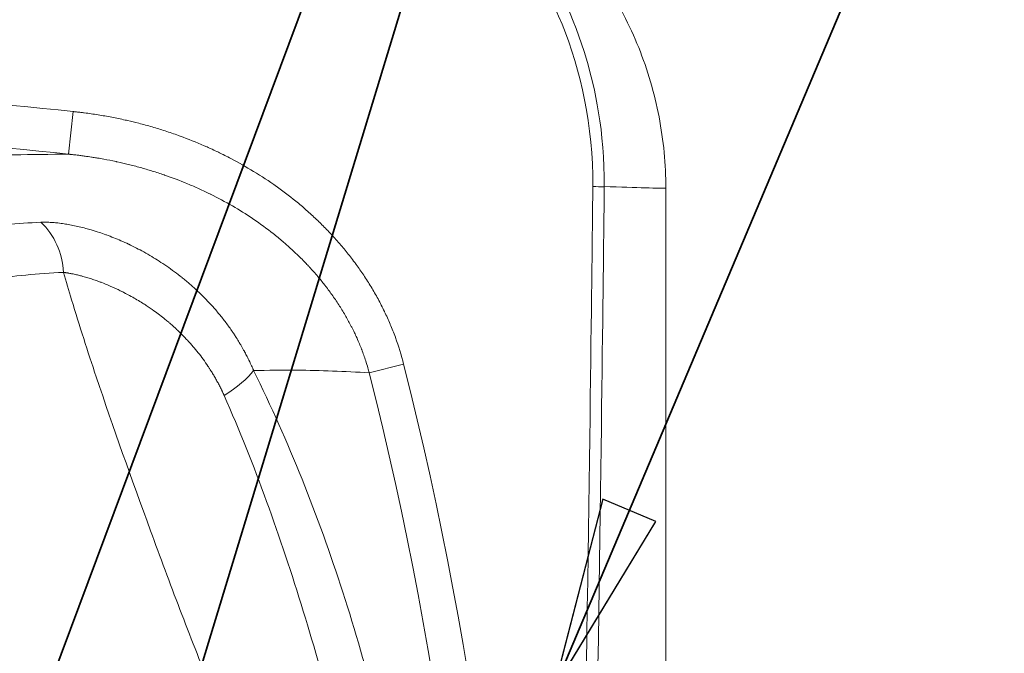
# Model space of a CAD drawing. Units: inches. Extents: x 6 to 206, y 5 to 269.
# Drawn here: x 92 to 103, y 125 to 132 of the extents above; entities that cross this region are included whole.
import ezdxf

# ---------------------------------------------------------------- set-up
doc = ezdxf.new("R2010")
doc.units = ezdxf.units.IN
doc.header["$LTSCALE"] = 25
doc.header["$MEASUREMENT"] = 0
for name, color, linetype, lineweight in [('Symbol (ANSI)', 7, 'Continuous', 35), ('Visible (ANSI)', 7, 'Continuous', 18), ('Visible Narrow (ANSI)', 7, 'Continuous', 5)]:
    doc.layers.add(name, color=color, linetype=linetype, lineweight=lineweight)
doc.styles.add('Note Text (ANSI)', font='times.ttf')
doc.dimstyles.new('Clarion Style 1 w_ in [mm]$7', dxfattribs={"dimscale": 25, "dimtxt": 0.094, "dimasz": 0.085, "dimexe": 0.0625, "dimexo": 0.0625, "dimgap": 0.025, "dimtad": 1, "dimdec": 3, "dimrnd": 1e-08, "dimzin": 3, "dimdsep": 46, "dimlunit": 5, "dimtxsty": 'Note Text (ANSI)', "dimcen": 0.09, "dimdle": 0.1, "dimclrd": 256, "dimclre": 256, "dimclrt": 256, "dimadec": 0, "dimazin": 3, "dimtfac": 1.06383, "dimtofl": 0, "dimtmove": 0, "dimatfit": 3, "dimldrblk": 'Filled-1', "dimfxl": 1, "dimfrac": 1, "dimtolj": 1, "dimtzin": 12, "dimlwd": -1, "dimlwe": -1, "dimarcsym": 0})

# ---------------------------------------------------------------- blocks, each defined once
blk = doc.blocks.new('Filled-1')
at = {"color": 0}
for p, q in [((0, 0), (-1, 0.1471)), ((-1, 0.1471), (-1, -0.1471)), ((-1, 0), (0, 0)), ((-1, -0.1471), (0, 0))]:
    blk.add_line(p, q, dxfattribs=at)
at = {"color": 0, "flags": 128}
blk.add_lwpolyline([(-1, -0.1471), (0, 0), (-1, 0.1471), (-1, -0.1471)], dxfattribs=at)
at = {"color": 0}
blk.add_solid([(-1, -0.1471), (0, 0), (-1, 0.1471), (-1, -0.1471)], dxfattribs=at)

msp = doc.modelspace()

# ---------------------------------------------------------------- linework, layer by layer
at = {"layer": 'Visible (ANSI)'}
for p, q in [((98.95315, 130.55521), (98.95315, 130.55601)), ((98.95315, 109.68021), (98.95315, 130.55519))]:
    msp.add_line(p, q, dxfattribs=at)
for points, knots in [([(98.28183, 130.57464), (98.28644, 131.17813), (98.17905, 131.65406), (97.95408, 132.41512), (97.75219, 132.84417), (97.34478, 133.42172), (97.19104, 133.60243), (96.72024, 134.05601), (96.37306, 134.29056), (95.61866, 134.60176), (95.22672, 134.68019), (94.82815, 134.68019)], [-14.04242167, -14.04242167, -14.04242167, -14.04242167, -11.59659206, -11.59659206, -8.02810617, -8.02810617, -6.21228873, -6.21228873, -3.03711048, -3.03711048, 0, 0, 0, 0]), ([(98.95315, 130.55601), (98.95313, 130.68664), (98.94688, 130.81718), (98.92204, 131.07717), (98.90344, 131.20662), (98.82929, 131.59187), (98.75541, 131.84456), (98.60825, 132.21197), (98.55312, 132.3325), (98.46137, 132.50973), (98.42927, 132.56821), (98.36207, 132.68386), (98.32696, 132.74102), (98.21725, 132.91026), (98.13827, 133.02007), (97.96929, 133.23219), (97.87929, 133.3345), (97.73654, 133.48121), (97.68766, 133.52898), (97.58751, 133.62207), (97.53624, 133.66739), (97.37907, 133.79952), (97.26984, 133.88249), (97.04378, 134.0372), (96.92696, 134.10894), (96.687, 134.24028), (96.56391, 134.29985), (96.3123, 134.40649), (96.18378, 134.45356), (95.92219, 134.53483), (95.78911, 134.56904), (95.38453, 134.6517), (95.10774, 134.68019), (94.82815, 134.68019)], [0, 0, 0, 0, 0.0625, 0.0625, 0.125, 0.125, 0.25, 0.25, 0.3125, 0.3125, 0.34375, 0.34375, 0.375, 0.375, 0.4375, 0.4375, 0.5, 0.5, 0.53125, 0.53125, 0.5625, 0.5625, 0.625, 0.625, 0.6875, 0.6875, 0.75, 0.75, 0.8125, 0.8125, 0.875, 0.875, 1, 1, 1, 1]), ([(94.82815, 134.55519), (95.0235, 134.55519), (95.21815, 134.53551), (95.60335, 134.45669), (95.79226, 134.39734), (96.35593, 134.15657), (96.69771, 133.91582), (97.35024, 133.25818), (97.62834, 132.81774), (98.02749, 131.84051), (98.1618, 131.23828), (98.15673, 130.5756)], [-17.21804536, -17.21804536, -17.21804536, -17.21804536, -15.42286321, -15.42286321, -13.60511986, -13.60511986, -9.78531263, -9.78531263, -5.04978071, -5.04978071, 0, 0, 0, 0]), ([(98.15673, 130.5756), (98.15459, 130.2943), (98.133, 128.25514), (98.04844, 122.78808), (98.01605, 120.84494), (97.9327, 115.3947), (97.90599, 112.91633), (97.89317, 111.04314)], [-29.80860983, -29.80860983, -29.80860983, -29.80860983, -21.07882754, -21.07882754, -16.25721822, -16.25721822, -7.54983561, -7.54983561, -7.54983561, -7.54983561]), ([(98.01824, 111.04177), (98.02744, 112.3871), (98.04367, 114.06104), (98.11135, 119.10973), (98.16289, 122.07412), (98.25854, 128.31293), (98.27984, 130.31359), (98.28183, 130.57464)], [-5.06831742, -5.06831742, -5.06831742, -5.06831742, -3.79750254, -3.79750254, -1.98928287, -1.98928287, 0, 0, 0, 0])]:
    msp.add_open_spline(points, degree=3, knots=knots, dxfattribs=at)
at = {"layer": 'Visible Narrow (ANSI)'}
for p, q in [((92.49204, 131.39292), (92.44384, 130.92785)), ((92.38721, 129.63957), (92.38723, 129.63957)), ((95.72117, 128.54532), (96.0951, 128.63988)), ((94.48814, 128.5113), (94.48814, 128.5113)), ((94.54338, 128.57083), (94.54338, 128.57083)), ((94.57544, 128.57144), (94.57544, 128.57144))]:
    msp.add_line(p, q, dxfattribs=at)
for radius, start in [(40.24497, 345.809478), (39.85928, 345.809479)]:
    msp.add_arc((57.07815, 118.77394), radius, start, 14.190522, dxfattribs=at)
for centre, major_axis, ratio, start_param, end_param in [((91.73478, 129.60585), (-0.03822, 0.74903), 0.87100452, 4.71336571, 5.5514651), ((93.84017, 128.40639), (-0.67093, -0.33554), 0.32079448, 1.86595921, 2.56079146)]:
    msp.add_ellipse(centre, major_axis=major_axis, ratio=ratio, start_param=start_param, end_param=end_param, dxfattribs=at)
for points, knots in [([(92.49204, 131.39292), (88.98907, 131.75599), (85.48627, 132.02579), (81.98362, 132.20348), (81.96261, 132.20455), (81.94159, 132.20561), (81.92057, 132.20667), (81.41011, 132.23241), (80.89966, 132.25618), (80.3892, 132.27801)], [0, 0, 0, 0, 0.25, 0.25, 0.25, 0.251500008, 0.251500008, 0.251500008, 0.287933971, 0.287933971, 0.287933971, 0.287933971]), ([(79.81163, 131.83394), (80.53373, 131.80509), (81.25565, 131.77232), (85.47056, 131.55812), (88.95938, 131.289), (92.44382, 130.92785)], [0.698347124, 0.698347124, 0.698347124, 0.698347124, 0.75, 0.75, 0.999999755, 0.999999755, 0.999999755, 0.999999755]), ([(96.0951, 128.63988), (96.07018, 128.7385), (96.04022, 128.83543), (96.00544, 128.93073), (96.00523, 128.9313), (96.00502, 128.93187), (96.00481, 128.93245), (95.99605, 128.95641), (95.98698, 128.98026), (95.97761, 129.00403), (95.96858, 129.02693), (95.95926, 129.04975), (95.94966, 129.07246), (95.9493, 129.0733), (95.94895, 129.07415), (95.94859, 129.07499), (95.93862, 129.09854), (95.92836, 129.12194), (95.91785, 129.14516), (95.90783, 129.16728), (95.89758, 129.18922), (95.88709, 129.21103), (95.88656, 129.21212), (95.88604, 129.21322), (95.88551, 129.21431), (95.86343, 129.26007), (95.84031, 129.30517), (95.81618, 129.34963), (95.79206, 129.39409), (95.76694, 129.4379), (95.74084, 129.48109), (95.71474, 129.52428), (95.68767, 129.56685), (95.65965, 129.60881), (95.63297, 129.64876), (95.60543, 129.68817), (95.57704, 129.72703), (95.57562, 129.72898), (95.57419, 129.73093), (95.57276, 129.73288), (95.54286, 129.77363), (95.51203, 129.81379), (95.48027, 129.85335), (95.45042, 129.89056), (95.41975, 129.92724), (95.38827, 129.96341), (95.38627, 129.9657), (95.38427, 129.968), (95.38226, 129.97029), (95.36547, 129.98949), (95.34844, 130.00855), (95.33125, 130.02738), (95.31633, 130.04373), (95.30129, 130.05992), (95.28613, 130.07594), (95.28384, 130.07837), (95.28155, 130.08079), (95.27925, 130.08321), (95.24677, 130.11736), (95.21375, 130.15079), (95.18021, 130.18351), (95.17762, 130.18604), (95.17502, 130.18856), (95.17243, 130.19108), (95.13621, 130.22622), (95.0994, 130.26054), (95.062, 130.29407), (95.02461, 130.32761), (94.98663, 130.36036), (94.94809, 130.39236), (94.8747, 130.45328), (94.79927, 130.51146), (94.72189, 130.56699), (94.71801, 130.56977), (94.71412, 130.57255), (94.71022, 130.57533), (94.62875, 130.63337), (94.54514, 130.6885), (94.45942, 130.7408), (94.37882, 130.78997), (94.29637, 130.83664), (94.21209, 130.88082), (94.20673, 130.88363), (94.20137, 130.88643), (94.196, 130.88921), (94.17353, 130.90088), (94.15093, 130.91236), (94.12819, 130.92367), (94.11116, 130.93214), (94.09406, 130.94052), (94.07688, 130.94879), (94.07113, 130.95157), (94.06537, 130.95433), (94.0596, 130.95708), (94.03663, 130.96802), (94.01356, 130.97878), (93.99045, 130.98932), (93.97341, 130.99709), (93.95635, 131.00474), (93.93925, 131.01229), (93.93315, 131.01498), (93.92705, 131.01765), (93.92095, 131.02031), (93.83472, 131.05792), (93.74769, 131.0927), (93.65993, 131.12479), (93.65315, 131.12727), (93.64637, 131.12973), (93.63958, 131.13218), (93.59224, 131.14923), (93.54469, 131.16551), (93.49693, 131.18102), (93.44916, 131.19653), (93.40118, 131.21128), (93.35299, 131.22526), (93.3048, 131.23925), (93.2564, 131.25248), (93.20779, 131.26495), (93.16731, 131.27534), (93.12668, 131.28521), (93.08591, 131.29456), (93.07772, 131.29644), (93.06953, 131.29829), (93.06133, 131.30013), (93.0123, 131.31111), (92.96307, 131.32133), (92.91362, 131.33081), (92.8889, 131.33555), (92.86413, 131.34011), (92.8393, 131.34447), (92.81448, 131.34884), (92.7896, 131.35301), (92.76467, 131.35701), (92.73974, 131.361), (92.71476, 131.3648), (92.68972, 131.36841), (92.66469, 131.37203), (92.6396, 131.37546), (92.61446, 131.37869), (92.60189, 131.38031), (92.58931, 131.38188), (92.57671, 131.38341), (92.57041, 131.38417), (92.56411, 131.38492), (92.55781, 131.38566), (92.5515, 131.3864), (92.5452, 131.38712), (92.53888, 131.38784), (92.53257, 131.38855), (92.52626, 131.38926), (92.51994, 131.38995), (92.51678, 131.39029), (92.51362, 131.39063), (92.51046, 131.39097), (92.5073, 131.39131), (92.50414, 131.39165), (92.50098, 131.39198), (92.4994, 131.39215), (92.49781, 131.39232), (92.49623, 131.39248), (92.49484, 131.39263), (92.49344, 131.39277), (92.49204, 131.39292)], [0, 0, 0, 0, 0.0625, 0.0625, 0.0625, 0.06287559, 0.06287559, 0.06287559, 0.0785969, 0.0785969, 0.0785969, 0.09375, 0.09375, 0.09375, 0.09431342, 0.09431342, 0.09431342, 0.11003061, 0.11003061, 0.11003061, 0.125, 0.125, 0.125, 0.12575117, 0.12575117, 0.12575117, 0.15718707, 0.15718707, 0.15718707, 0.18862499, 0.18862499, 0.18862499, 0.2200638, 0.2200638, 0.2200638, 0.25, 0.25, 0.25, 0.25150234, 0.25150234, 0.25150234, 0.2829389, 0.2829389, 0.2829389, 0.3125, 0.3125, 0.3125, 0.31437789, 0.31437789, 0.31437789, 0.33009775, 0.33009775, 0.33009775, 0.34375, 0.34375, 0.34375, 0.34581574, 0.34581574, 0.34581574, 0.375, 0.375, 0.375, 0.37725353, 0.37725353, 0.37725353, 0.40869185, 0.40869185, 0.40869185, 0.44012965, 0.44012965, 0.44012965, 0.5, 0.5, 0.5, 0.50300471, 0.50300471, 0.50300471, 0.56588179, 0.56588179, 0.56588179, 0.625, 0.625, 0.625, 0.62875617, 0.62875617, 0.62875617, 0.64447737, 0.64447737, 0.64447737, 0.65625, 0.65625, 0.65625, 0.66019513, 0.66019513, 0.66019513, 0.6759133, 0.6759133, 0.6759133, 0.6875, 0.6875, 0.6875, 0.69163153, 0.69163153, 0.69163153, 0.75, 0.75, 0.75, 0.75450704, 0.75450704, 0.75450704, 0.78594519, 0.78594519, 0.78594519, 0.8173829, 0.8173829, 0.8173829, 0.84882045, 0.84882045, 0.84882045, 0.875, 0.875, 0.875, 0.88025812, 0.88025812, 0.88025812, 0.91169604, 0.91169604, 0.91169604, 0.92741503, 0.92741503, 0.92741503, 0.94313399, 0.94313399, 0.94313399, 0.9588529, 0.9588529, 0.9588529, 0.97457172, 0.97457172, 0.97457172, 0.98243109, 0.98243109, 0.98243109, 0.98636077, 0.98636077, 0.98636077, 0.99029043, 0.99029043, 0.99029043, 0.99422009, 0.99422009, 0.99422009, 0.99618491, 0.99618491, 0.99618491, 0.99814973, 0.99814973, 0.99814973, 0.99913214, 0.99913214, 0.99913214, 1, 1, 1, 1]), ([(92.44379, 130.92785), (92.04075, 130.92632), (91.64907, 130.91918), (91.27014, 130.90609), (90.7837, 130.8893), (90.31829, 130.86272), (89.87775, 130.82549), (89.61923, 130.80364), (89.36925, 130.77807), (89.12974, 130.74885)], [-0.971445376, -0.971445376, -0.971445376, -0.971445376, -0.852925508, -0.852925508, -0.852925508, -0.700779209, -0.700779209, -0.700779209, -0.611496993, -0.611496993, -0.611496993, -0.611496993]), ([(92.44382, 130.92785), (92.44451, 130.92778), (92.44519, 130.92771), (92.44587, 130.92764), (92.44646, 130.92759), (92.44705, 130.92753), (92.44763, 130.92747), (92.44905, 130.92733), (92.45049, 130.92718), (92.45193, 130.92704), (92.45483, 130.92675), (92.45772, 130.92645), (92.4606, 130.92616), (92.46344, 130.92587), (92.46628, 130.92557), (92.46912, 130.92528), (92.47188, 130.92499), (92.47464, 130.9247), (92.47739, 130.92441), (92.48036, 130.92409), (92.48333, 130.92378), (92.4863, 130.92346), (92.49202, 130.92284), (92.49774, 130.92221), (92.50345, 130.92157), (92.50595, 130.92129), (92.50844, 130.92101), (92.51093, 130.92073), (92.51415, 130.92036), (92.51737, 130.92), (92.52059, 130.91962), (92.53201, 130.91831), (92.54342, 130.91695), (92.55481, 130.91555), (92.56249, 130.9146), (92.57015, 130.91364), (92.57781, 130.91266), (92.59291, 130.91073), (92.60799, 130.90873), (92.62305, 130.90666), (92.64574, 130.90353), (92.66839, 130.90024), (92.691, 130.89678), (92.69762, 130.89577), (92.70423, 130.89475), (92.71084, 130.89371), (92.7268, 130.8912), (92.74275, 130.88861), (92.75867, 130.88594), (92.78118, 130.88216), (92.80364, 130.87822), (92.82606, 130.87412), (92.87089, 130.86592), (92.91554, 130.85707), (92.96001, 130.84756), (92.96465, 130.84657), (92.96928, 130.84558), (92.97391, 130.84457), (93.0137, 130.83594), (93.05334, 130.82679), (93.09285, 130.81712), (93.13693, 130.80632), (93.18084, 130.79487), (93.22457, 130.78276), (93.26828, 130.77066), (93.31181, 130.7579), (93.35516, 130.74447), (93.39849, 130.73105), (93.44165, 130.71696), (93.48462, 130.70219), (93.48577, 130.70179), (93.48692, 130.70139), (93.48808, 130.701), (93.57241, 130.67193), (93.65605, 130.64024), (93.73896, 130.60579), (93.73931, 130.60565), (93.73966, 130.6055), (93.74001, 130.60536), (93.76109, 130.59659), (93.78212, 130.58765), (93.80311, 130.57853), (93.8241, 130.5694), (93.84504, 130.5601), (93.86591, 130.55062), (93.88676, 130.54114), (93.90754, 130.5315), (93.9282, 130.52171), (93.94716, 130.51271), (93.96603, 130.50359), (93.9848, 130.49434), (93.98647, 130.49352), (93.98813, 130.4927), (93.98979, 130.49188), (94.07133, 130.45156), (94.15113, 130.40875), (94.22916, 130.36342), (94.30348, 130.32024), (94.3762, 130.27477), (94.44726, 130.22693), (94.45058, 130.22469), (94.45391, 130.22245), (94.45723, 130.2202), (94.53123, 130.17004), (94.60342, 130.1173), (94.6737, 130.06183), (94.70876, 130.03416), (94.74335, 130.00582), (94.77743, 129.97677), (94.80757, 129.95109), (94.83731, 129.92487), (94.86666, 129.89807), (94.87046, 129.8946), (94.87425, 129.89112), (94.87804, 129.88763), (94.90716, 129.8608), (94.93588, 129.8334), (94.96419, 129.80541), (94.96794, 129.80171), (94.97167, 129.79799), (94.9754, 129.79427), (94.99134, 129.77836), (95.00715, 129.76226), (95.02283, 129.74595), (95.03482, 129.73348), (95.04673, 129.72089), (95.05854, 129.70821), (95.06215, 129.70433), (95.06575, 129.70044), (95.06935, 129.69655), (95.09996, 129.66335), (95.12977, 129.62962), (95.15877, 129.59534), (95.18449, 129.56496), (95.20957, 129.53415), (95.23401, 129.5029), (95.23708, 129.49897), (95.24015, 129.49503), (95.2432, 129.49108), (95.27048, 129.45585), (95.29694, 129.42006), (95.32257, 129.38371), (95.34814, 129.34744), (95.37288, 129.31061), (95.39676, 129.27319), (95.42059, 129.23586), (95.44356, 129.19795), (95.46566, 129.15943), (95.48605, 129.12387), (95.50569, 129.0878), (95.52454, 129.05119), (95.52606, 129.04824), (95.52758, 129.04529), (95.52908, 129.04234), (95.53918, 129.02255), (95.54905, 129.00261), (95.55869, 128.9825), (95.56717, 128.9648), (95.57547, 128.94697), (95.58358, 128.92902), (95.58467, 128.92661), (95.58576, 128.9242), (95.58684, 128.92179), (95.59597, 128.90142), (95.60483, 128.88095), (95.61342, 128.86038), (95.62129, 128.84154), (95.62893, 128.82262), (95.63634, 128.80361), (95.63701, 128.80189), (95.63768, 128.80017), (95.63835, 128.79845), (95.65405, 128.75792), (95.6687, 128.71702), (95.68227, 128.67573), (95.6907, 128.65012), (95.6987, 128.62436), (95.70629, 128.59845), (95.71118, 128.58176), (95.71589, 128.56499), (95.72043, 128.54817), (95.72069, 128.54721), (95.72094, 128.54626), (95.72118, 128.54532)], [0.000010399, 0.000010399, 0.000010399, 0.000010399, 0.000488281, 0.000488281, 0.000488281, 0.000901163, 0.000901163, 0.000901163, 0.001899181, 0.001899181, 0.001899181, 0.00390625, 0.00390625, 0.00390625, 0.005888529, 0.005888529, 0.005888529, 0.0078125, 0.0078125, 0.0078125, 0.009885787, 0.009885787, 0.009885787, 0.013882354, 0.013882354, 0.013882354, 0.015625, 0.015625, 0.015625, 0.017878657, 0.017878657, 0.017878657, 0.025870326, 0.025870326, 0.025870326, 0.03125, 0.03125, 0.03125, 0.041849886, 0.041849886, 0.041849886, 0.057824453, 0.057824453, 0.057824453, 0.0625, 0.0625, 0.0625, 0.073794099, 0.073794099, 0.073794099, 0.089758874, 0.089758874, 0.089758874, 0.121674003, 0.121674003, 0.121674003, 0.125, 0.125, 0.125, 0.153570388, 0.153570388, 0.153570388, 0.185448178, 0.185448178, 0.185448178, 0.217306959, 0.217306959, 0.217306959, 0.249146319, 0.249146319, 0.249146319, 0.25, 0.25, 0.25, 0.3125, 0.3125, 0.3125, 0.312763459, 0.312763459, 0.312763459, 0.328656021, 0.328656021, 0.328656021, 0.344544316, 0.344544316, 0.344544316, 0.360424391, 0.360424391, 0.360424391, 0.375, 0.375, 0.375, 0.376292331, 0.376292331, 0.376292331, 0.439650279, 0.439650279, 0.439650279, 0.5, 0.5, 0.5, 0.502826578, 0.502826578, 0.502826578, 0.565811811, 0.565811811, 0.565811811, 0.597229995, 0.597229995, 0.597229995, 0.625, 0.625, 0.625, 0.628596353, 0.628596353, 0.628596353, 0.65625, 0.65625, 0.65625, 0.659907901, 0.659907901, 0.659907901, 0.675541751, 0.675541751, 0.675541751, 0.6875, 0.6875, 0.6875, 0.691161046, 0.691161046, 0.691161046, 0.72235243, 0.72235243, 0.72235243, 0.75, 0.75, 0.75, 0.753479321, 0.753479321, 0.753479321, 0.784540668, 0.784540668, 0.784540668, 0.815533578, 0.815533578, 0.815533578, 0.846454561, 0.846454561, 0.846454561, 0.875, 0.875, 0.875, 0.877300368, 0.877300368, 0.877300368, 0.892698693, 0.892698693, 0.892698693, 0.90625, 0.90625, 0.90625, 0.908070429, 0.908070429, 0.908070429, 0.923426964, 0.923426964, 0.923426964, 0.9375, 0.9375, 0.9375, 0.938772033, 0.938772033, 0.938772033, 0.96875, 0.96875, 0.96875, 0.987343331, 0.987343331, 0.987343331, 0.999320777, 0.999320777, 0.999320777, 0.999999824, 0.999999824, 0.999999824, 0.999999824]), ([(98.95315, 130.55601), (98.95315, 130.55601), (98.95228, 130.556), (98.95051, 130.55597), (98.95039, 130.55597), (98.95026, 130.55597), (98.95013, 130.55597), (98.95009, 130.55597), (98.95005, 130.55597), (98.95001, 130.55597), (98.89872, 130.55535), (98.63901, 130.56305), (98.28183, 130.57464)], [0, 0, 0, 0, 0.021484375, 0.021484375, 0.021484375, 0.022969585, 0.022969585, 0.022969585, 0.0234375, 0.0234375, 0.0234375, 0.602657606, 0.602657606, 0.602657606, 0.602657606]), ([(92.14225, 130.18539), (91.88671, 130.17487), (91.63852, 130.15386), (91.40097, 130.12133), (91.37725, 130.11808), (91.35363, 130.11471), (91.33012, 130.11123)], [0.000012869, 0.000012869, 0.000012869, 0.000012869, 0.909188556, 0.909188556, 0.909188556, 1, 1, 1, 1]), ([(94.46018, 128.5688), (94.46004, 128.56904), (94.45996, 128.56922), (94.45989, 128.5694), (94.45976, 128.5697), (94.45962, 128.57002), (94.45949, 128.57034), (94.45922, 128.57098), (94.45896, 128.57161), (94.45869, 128.57223), (94.45815, 128.57349), (94.45762, 128.57475), (94.45709, 128.57599), (94.456, 128.57856), (94.45493, 128.58106), (94.45388, 128.58351), (94.45279, 128.58605), (94.45171, 128.58854), (94.45064, 128.59101), (94.44846, 128.59603), (94.44631, 128.60094), (94.4441, 128.60594), (94.44303, 128.60835), (94.44195, 128.61078), (94.44084, 128.61326), (94.43986, 128.61547), (94.43887, 128.61767), (94.43788, 128.61988), (94.43774, 128.62018), (94.43761, 128.62048), (94.43747, 128.62079), (94.43525, 128.62572), (94.43301, 128.63064), (94.43075, 128.63556), (94.42625, 128.64536), (94.42169, 128.65513), (94.41706, 128.66486), (94.41622, 128.66664), (94.41537, 128.66842), (94.41452, 128.6702), (94.40611, 128.68777), (94.3975, 128.70523), (94.38868, 128.72256), (94.38079, 128.73808), (94.37273, 128.75351), (94.36452, 128.76883), (94.36269, 128.77224), (94.36085, 128.77565), (94.35901, 128.77905), (94.34894, 128.79763), (94.33863, 128.81606), (94.32809, 128.83436), (94.32222, 128.84456), (94.31627, 128.85472), (94.31025, 128.86483), (94.30554, 128.87276), (94.30078, 128.88065), (94.29598, 128.88852), (94.28512, 128.90632), (94.27404, 128.92396), (94.26279, 128.94141), (94.25921, 128.94696), (94.25561, 128.95249), (94.252, 128.958), (94.24431, 128.96971), (94.23655, 128.98133), (94.22871, 128.99287), (94.20583, 129.02651), (94.18227, 129.05943), (94.15806, 129.09165), (94.13412, 129.1235), (94.10956, 129.15467), (94.0844, 129.18517), (94.05951, 129.21533), (94.03405, 129.24483), (94.00804, 129.27368), (94.00111, 129.28137), (93.99415, 129.28901), (93.98714, 129.2966), (93.96813, 129.31721), (93.94884, 129.33748), (93.92928, 129.35742), (93.9028, 129.38441), (93.87582, 129.41079), (93.84838, 129.43657), (93.84491, 129.43983), (93.84143, 129.44308), (93.83794, 129.44632), (93.82776, 129.45579), (93.81752, 129.46517), (93.80721, 129.47447), (93.79344, 129.48689), (93.77956, 129.49917), (93.76559, 129.51128), (93.7517, 129.52333), (93.73772, 129.53521), (93.7237, 129.5469), (93.70975, 129.55853), (93.69576, 129.56997), (93.68171, 129.58124), (93.68102, 129.5818), (93.68032, 129.58236), (93.67963, 129.58292), (93.65244, 129.60468), (93.62507, 129.62579), (93.59755, 129.64625), (93.56962, 129.66702), (93.54153, 129.68713), (93.5133, 129.7066), (93.48537, 129.72586), (93.45731, 129.74451), (93.42916, 129.76254), (93.40297, 129.77931), (93.3767, 129.79556), (93.35037, 129.8113), (93.32093, 129.82888), (93.29142, 129.84582), (93.26185, 129.86215), (93.23542, 129.87673), (93.20895, 129.89082), (93.18247, 129.90441), (93.15441, 129.91882), (93.12632, 129.93267), (93.09824, 129.94599), (93.09778, 129.9462), (93.09732, 129.94642), (93.09687, 129.94663), (93.06924, 129.95971), (93.04159, 129.97228), (93.01412, 129.98426), (92.98772, 129.99578), (92.96146, 130.00677), (92.93533, 130.01726), (92.90878, 130.02792), (92.88236, 130.03807), (92.85617, 130.04769), (92.8536, 130.04863), (92.85103, 130.04957), (92.84846, 130.05051), (92.825, 130.05905), (92.80174, 130.06715), (92.77874, 130.07483), (92.74837, 130.08497), (92.71844, 130.09436), (92.68893, 130.10305), (92.66921, 130.10885), (92.64968, 130.11434), (92.63036, 130.11952), (92.60644, 130.12593), (92.58282, 130.13187), (92.55954, 130.13735), (92.53638, 130.14279), (92.51354, 130.14778), (92.49104, 130.15231), (92.46866, 130.15681), (92.44661, 130.16087), (92.42492, 130.16449), (92.41491, 130.16615), (92.40497, 130.16772), (92.39511, 130.1692), (92.38372, 130.17091), (92.37242, 130.17249), (92.36124, 130.17394), (92.3499, 130.17541), (92.33867, 130.17676), (92.32755, 130.17797), (92.31831, 130.17897), (92.30915, 130.17989), (92.30006, 130.18071), (92.29009, 130.18162), (92.28021, 130.18241), (92.27044, 130.1831), (92.26781, 130.18328), (92.26519, 130.18346), (92.26258, 130.18362), (92.25548, 130.18408), (92.24844, 130.18448), (92.24146, 130.18481), (92.23191, 130.18527), (92.22247, 130.18562), (92.21316, 130.18586), (92.20382, 130.1861), (92.19461, 130.18622), (92.18552, 130.18623), (92.18097, 130.18624), (92.17645, 130.18621), (92.17196, 130.18616), (92.16972, 130.18613), (92.16748, 130.1861), (92.16525, 130.18606), (92.16301, 130.18602), (92.16079, 130.18597), (92.15857, 130.18592), (92.15636, 130.18587), (92.15415, 130.1858), (92.15195, 130.18573), (92.15084, 130.1857), (92.14975, 130.18566), (92.14865, 130.18563), (92.14755, 130.18559), (92.14645, 130.18555), (92.14536, 130.18551), (92.14481, 130.18549), (92.14427, 130.18546), (92.14372, 130.18544), (92.14345, 130.18543), (92.14318, 130.18542), (92.1429, 130.18541), (92.14269, 130.1854), (92.14248, 130.18539), (92.14225, 130.18539)], [0, 0, 0, 0, 0.00015614, 0.00015614, 0.00015614, 0.00041739, 0.00041739, 0.00041739, 0.00094544, 0.00094544, 0.00094544, 0.00202311, 0.00202311, 0.00202311, 0.00425723, 0.00425723, 0.00425723, 0.00657448, 0.00657448, 0.00657448, 0.01130171, 0.01130171, 0.01130171, 0.01358696, 0.01358696, 0.01358696, 0.015625, 0.015625, 0.015625, 0.01590581, 0.01590581, 0.01590581, 0.02047179, 0.02047179, 0.02047179, 0.0295845, 0.0295845, 0.0295845, 0.03125, 0.03125, 0.03125, 0.04773432, 0.04773432, 0.04773432, 0.0625, 0.0625, 0.0625, 0.06578449, 0.06578449, 0.06578449, 0.0837377, 0.0837377, 0.0837377, 0.09375, 0.09375, 0.09375, 0.10159389, 0.10159389, 0.10159389, 0.11934976, 0.11934976, 0.11934976, 0.125, 0.125, 0.125, 0.13700491, 0.13700491, 0.13700491, 0.17201577, 0.17201577, 0.17201577, 0.20663693, 0.20663693, 0.20663693, 0.24087954, 0.24087954, 0.24087954, 0.25, 0.25, 0.25, 0.27475351, 0.27475351, 0.27475351, 0.30826092, 0.30826092, 0.30826092, 0.3125, 0.3125, 0.3125, 0.32487759, 0.32487759, 0.32487759, 0.3414051, 0.3414051, 0.3414051, 0.35784295, 0.35784295, 0.35784295, 0.37419057, 0.37419057, 0.37419057, 0.375, 0.375, 0.375, 0.40662263, 0.40662263, 0.40662263, 0.43871415, 0.43871415, 0.43871415, 0.47047092, 0.47047092, 0.47047092, 0.5, 0.5, 0.5, 0.53300409, 0.53300409, 0.53300409, 0.5625, 0.5625, 0.5625, 0.59375, 0.59375, 0.59375, 0.59425832, 0.59425832, 0.59425832, 0.625, 0.625, 0.625, 0.65454159, 0.65454159, 0.65454159, 0.68455374, 0.68455374, 0.68455374, 0.6875, 0.6875, 0.6875, 0.71443955, 0.71443955, 0.71443955, 0.75, 0.75, 0.75, 0.77376307, 0.77376307, 0.77376307, 0.80318697, 0.80318697, 0.80318697, 0.83245575, 0.83245575, 0.83245575, 0.86156773, 0.86156773, 0.86156773, 0.875, 0.875, 0.875, 0.89052123, 0.89052123, 0.89052123, 0.90625, 0.90625, 0.90625, 0.91931015, 0.91931015, 0.91931015, 0.93364725, 0.93364725, 0.93364725, 0.9375, 0.9375, 0.9375, 0.94797768, 0.94797768, 0.94797768, 0.96232875, 0.96232875, 0.96232875, 0.97670159, 0.97670159, 0.97670159, 0.98389619, 0.98389619, 0.98389619, 0.98749553, 0.98749553, 0.98749553, 0.99109623, 0.99109623, 0.99109623, 0.9946983, 0.9946983, 0.9946983, 0.99649985, 0.99649985, 0.99649985, 0.99830173, 0.99830173, 0.99830173, 0.99920281, 0.99920281, 0.99920281, 0.99965337, 0.99965337, 0.99965337, 1, 1, 1, 1]), ([(92.38715, 129.63986), (92.41622, 129.54068), (92.44567, 129.44138), (92.47559, 129.34223), (92.56208, 129.05564), (92.65128, 128.77907), (92.74425, 128.50125), (92.93018, 127.94561), (93.12906, 127.3916), (93.33697, 126.82282), (93.44092, 126.53843), (93.54729, 126.25227), (93.65664, 125.96516), (93.76598, 125.67805), (93.87783, 125.3954), (93.98986, 125.11813), (94.21392, 124.56358), (94.44199, 124.01519), (94.64321, 123.46031), (94.84442, 122.90542), (95.01725, 122.32494), (95.15558, 121.73414), (95.29391, 121.14334), (95.39838, 120.54486), (95.46761, 119.93923), (95.49747, 119.67795), (95.52072, 119.41529), (95.53713, 119.15122)], [-0.865737976, -0.865737976, -0.865737976, -0.865737976, -0.841999498, -0.841999498, -0.841999498, -0.773386037, -0.773386037, -0.773386037, -0.636159115, -0.636159115, -0.636159115, -0.567545654, -0.567545654, -0.567545654, -0.498932193, -0.498932193, -0.498932193, -0.361705271, -0.361705271, -0.361705271, -0.224478348, -0.224478348, -0.224478348, -0.087251426, -0.087251426, -0.087251426, -0.028048741, -0.028048741, -0.028048741, -0.028048741]), ([(92.38715, 129.63986), (92.38727, 129.63985), (92.38738, 129.63984), (92.3875, 129.63982), (92.38757, 129.63981), (92.38765, 129.6398), (92.38772, 129.63979), (92.38795, 129.63976), (92.38817, 129.63973), (92.3884, 129.63971), (92.38885, 129.63965), (92.3893, 129.63959), (92.38976, 129.63953), (92.39066, 129.63941), (92.39157, 129.6393), (92.39248, 129.63918), (92.39261, 129.63916), (92.39274, 129.63914), (92.39287, 129.63913), (92.39365, 129.63902), (92.39442, 129.63892), (92.3952, 129.63882), (92.39634, 129.63866), (92.39749, 129.63851), (92.39863, 129.63835), (92.39931, 129.63826), (92.39999, 129.63816), (92.40067, 129.63807), (92.4025, 129.63782), (92.40433, 129.63756), (92.40616, 129.6373), (92.40752, 129.6371), (92.40887, 129.6369), (92.41023, 129.63671), (92.41071, 129.63663), (92.4112, 129.63656), (92.41169, 129.63649), (92.41538, 129.63594), (92.41909, 129.63538), (92.42281, 129.63479), (92.42644, 129.63422), (92.43009, 129.63363), (92.43375, 129.63302), (92.43761, 129.63238), (92.44148, 129.63172), (92.44537, 129.63104), (92.45297, 129.62971), (92.46063, 129.62831), (92.46835, 129.62683), (92.4729, 129.62595), (92.47747, 129.62505), (92.48206, 129.62413), (92.48527, 129.62348), (92.4885, 129.62282), (92.49173, 129.62215), (92.49959, 129.62051), (92.50752, 129.61879), (92.51551, 129.617), (92.53152, 129.61342), (92.54776, 129.60953), (92.56425, 129.60533), (92.57063, 129.60371), (92.57705, 129.60204), (92.58351, 129.60032), (92.59375, 129.5976), (92.60409, 129.59476), (92.61451, 129.5918), (92.63154, 129.58698), (92.64879, 129.58184), (92.66626, 129.57639), (92.68379, 129.57093), (92.70152, 129.56515), (92.71947, 129.55905), (92.73747, 129.55294), (92.75568, 129.5465), (92.77409, 129.53972), (92.78398, 129.53607), (92.79392, 129.53233), (92.80392, 129.52848), (92.83137, 129.51792), (92.85923, 129.5066), (92.8875, 129.4945), (92.8989, 129.48962), (92.91037, 129.48462), (92.92189, 129.47948), (92.92996, 129.47589), (92.93807, 129.47223), (92.94619, 129.46851), (92.95826, 129.46298), (92.97038, 129.45732), (92.98251, 129.45153), (92.9903, 129.44782), (92.99809, 129.44405), (93.00589, 129.44023), (93.01844, 129.43409), (93.03101, 129.42781), (93.0436, 129.4214), (93.0713, 129.40728), (93.09908, 129.39249), (93.12692, 129.377), (93.16775, 129.35428), (93.20869, 129.33006), (93.2496, 129.30425), (93.26301, 129.29579), (93.27641, 129.28716), (93.2898, 129.27836), (93.31769, 129.26003), (93.34553, 129.24094), (93.3733, 129.22106), (93.39402, 129.20622), (93.41469, 129.19094), (93.4353, 129.1752), (93.45604, 129.15936), (93.4767, 129.14306), (93.49728, 129.12628), (93.50956, 129.11627), (93.5218, 129.10609), (93.534, 129.09574), (93.5424, 129.08861), (93.55078, 129.0814), (93.55914, 129.07411), (93.56945, 129.06511), (93.57973, 129.05599), (93.58998, 129.04674), (93.59128, 129.04556), (93.59258, 129.04439), (93.59388, 129.04321), (93.60286, 129.03506), (93.61182, 129.02681), (93.62075, 129.01847), (93.631, 129.00889), (93.6412, 128.99918), (93.65132, 128.98938), (93.65186, 128.98885), (93.6524, 128.98833), (93.65294, 128.9878), (93.66255, 128.97848), (93.67209, 128.96905), (93.68157, 128.95953), (93.70169, 128.93931), (93.72152, 128.91866), (93.74104, 128.89756), (93.74957, 128.88834), (93.75804, 128.87904), (93.76645, 128.86965), (93.77742, 128.85741), (93.78828, 128.84502), (93.79903, 128.83249), (93.81816, 128.81018), (93.83695, 128.78741), (93.85538, 128.76417), (93.87394, 128.74075), (93.89213, 128.71684), (93.90992, 128.69244), (93.92786, 128.66785), (93.9454, 128.64275), (93.96249, 128.61714), (93.9655, 128.61264), (93.96849, 128.60812), (93.97147, 128.60358), (93.97702, 128.59514), (93.98252, 128.58663), (93.98798, 128.57807), (93.9964, 128.56485), (94.00471, 128.55149), (94.01289, 128.53802), (94.02109, 128.5245), (94.02917, 128.51087), (94.03709, 128.49713), (94.0451, 128.48326), (94.05296, 128.46929), (94.06067, 128.4552), (94.0683, 128.44125), (94.07579, 128.4272), (94.08313, 128.41304), (94.09054, 128.39874), (94.09781, 128.38434), (94.10491, 128.36981), (94.10847, 128.36254), (94.11199, 128.35523), (94.11548, 128.3479), (94.11722, 128.34422), (94.11895, 128.34055), (94.12068, 128.33686), (94.1224, 128.33317), (94.12412, 128.32947), (94.12582, 128.32577), (94.12753, 128.32206), (94.12922, 128.31835), (94.13091, 128.31463), (94.13175, 128.31277), (94.1326, 128.3109), (94.13343, 128.30904), (94.13427, 128.30717), (94.13511, 128.30531), (94.13594, 128.30344), (94.13636, 128.3025), (94.13678, 128.30156), (94.13719, 128.30063), (94.1374, 128.30016), (94.13761, 128.29969), (94.13782, 128.29922), (94.13792, 128.29899), (94.13802, 128.29876), (94.13813, 128.29852), (94.1382, 128.29836), (94.13827, 128.2982), (94.13831, 128.298)], [0.000005313, 0.000005313, 0.000005313, 0.000005313, 0.000244141, 0.000244141, 0.000244141, 0.000402787, 0.000402787, 0.000402787, 0.000868078, 0.000868078, 0.000868078, 0.001792957, 0.001792957, 0.001792957, 0.003636193, 0.003636193, 0.003636193, 0.00390625, 0.00390625, 0.00390625, 0.005487386, 0.005487386, 0.005487386, 0.0078125, 0.0078125, 0.0078125, 0.009191009, 0.009191009, 0.009191009, 0.012896116, 0.012896116, 0.012896116, 0.015625, 0.015625, 0.015625, 0.016602536, 0.016602536, 0.016602536, 0.024019355, 0.024019355, 0.024019355, 0.03125, 0.03125, 0.03125, 0.038868702, 0.038868702, 0.038868702, 0.053738743, 0.053738743, 0.053738743, 0.0625, 0.0625, 0.0625, 0.068629214, 0.068629214, 0.068629214, 0.08353991, 0.08353991, 0.08353991, 0.113421852, 0.113421852, 0.113421852, 0.125, 0.125, 0.125, 0.143383428, 0.143383428, 0.143383428, 0.173424083, 0.173424083, 0.173424083, 0.203551172, 0.203551172, 0.203551172, 0.233772858, 0.233772858, 0.233772858, 0.25, 0.25, 0.25, 0.29454181, 0.29454181, 0.29454181, 0.3125, 0.3125, 0.3125, 0.325077613, 0.325077613, 0.325077613, 0.34375, 0.34375, 0.34375, 0.3557292, 0.3557292, 0.3557292, 0.375, 0.375, 0.375, 0.417408054, 0.417408054, 0.417408054, 0.479614099, 0.479614099, 0.479614099, 0.5, 0.5, 0.5, 0.54244447, 0.54244447, 0.54244447, 0.5741225, 0.5741225, 0.5741225, 0.605995018, 0.605995018, 0.605995018, 0.625, 0.625, 0.625, 0.638076661, 0.638076661, 0.638076661, 0.654203186, 0.654203186, 0.654203186, 0.65625, 0.65625, 0.65625, 0.670389479, 0.670389479, 0.670389479, 0.686631301, 0.686631301, 0.686631301, 0.6875, 0.6875, 0.6875, 0.702931664, 0.702931664, 0.702931664, 0.735686973, 0.735686973, 0.735686973, 0.75, 0.75, 0.75, 0.768662139, 0.768662139, 0.768662139, 0.801873006, 0.801873006, 0.801873006, 0.835336705, 0.835336705, 0.835336705, 0.869071621, 0.869071621, 0.869071621, 0.875, 0.875, 0.875, 0.88604819, 0.88604819, 0.88604819, 0.903099867, 0.903099867, 0.903099867, 0.92021639, 0.92021639, 0.92021639, 0.9375, 0.9375, 0.9375, 0.954606442, 0.954606442, 0.954606442, 0.971881972, 0.971881972, 0.971881972, 0.980541065, 0.980541065, 0.980541065, 0.984876036, 0.984876036, 0.984876036, 0.989214658, 0.989214658, 0.989214658, 0.993556959, 0.993556959, 0.993556959, 0.995729497, 0.995729497, 0.995729497, 0.997902965, 0.997902965, 0.997902965, 0.998990049, 0.998990049, 0.998990049, 0.999533678, 0.999533678, 0.999533678, 0.999805515, 0.999805515, 0.999805515, 0.999990114, 0.999990114, 0.999990114, 0.999990114]), ([(94.46018, 128.5688), (94.61435, 128.57299), (94.77202, 128.57447), (94.93312, 128.57315), (95.18729, 128.57109), (95.45069, 128.56071), (95.72118, 128.54532)], [-0.134484129, -0.134484129, -0.134484129, -0.134484129, -0.087507533, -0.087507533, -0.087507533, -0.013395357, -0.013395357, -0.013395357, -0.013395357]), ([(96.59988, 118.77394), (96.59695, 119.05194), (96.589, 119.32929), (96.5769, 119.60612), (96.55736, 120.05332), (96.52634, 120.49932), (96.48385, 120.94434), (96.39887, 121.8344), (96.26828, 122.71505), (96.09417, 123.58419), (95.92006, 124.45333), (95.70264, 125.31707), (95.43242, 126.1527), (95.1622, 126.98833), (94.83971, 127.79699), (94.46018, 128.5688)], [-1, -1, -1, -1, -0.91875146, -0.91875146, -0.91875146, -0.78750125, -0.78750125, -0.78750125, -0.52500083, -0.52500083, -0.52500083, -0.26250042, -0.26250042, -0.26250042, 0, 0, 0, 0]), ([(94.13831, 128.298), (94.47184, 127.54304), (94.75258, 126.75619), (95.0009, 125.94798), (95.24922, 125.13977), (95.46685, 124.30319), (95.6396, 123.45577), (95.81234, 122.60835), (95.94115, 121.7492), (96.02203, 120.88032), (96.06247, 120.44588), (96.09077, 120.01034), (96.10627, 119.57364), (96.11574, 119.30718), (96.12015, 119.03995), (96.12017, 118.77389)], [-1, -1, -1, -1, -0.737197662, -0.737197662, -0.737197662, -0.474395324, -0.474395324, -0.474395324, -0.211592986, -0.211592986, -0.211592986, -0.080191817, -0.080191817, -0.080191817, -0.000013996, -0.000013996, -0.000013996, -0.000013996])]:
    msp.add_open_spline(points, degree=3, knots=knots, dxfattribs=at)
for points in [[(98.28181, 130.5717), (98.24167, 130.57295), (98.19992, 130.57425), (98.15673, 130.5756)], [(91.59567, 129.5661), (91.84056, 129.60091), (92.10439, 129.62582), (92.38715, 129.63986)]]:
    msp.add_open_spline(points, degree=3, dxfattribs=at)

# ---------------------------------------------------------------- leaders
at = {"layer": 'Symbol (ANSI)', "annotation_type": 0, "has_hookline": 1, "hookline_direction": 0}
for points, text_width in [([(91.11621, 122.1435), (100.8168, 148.1313), (102.65243, 148.0161)], 24.79106), ([(97.72806, 125.08854), (103.87085, 139.6128), (105.99585, 139.6128)], 34.269)]:
    msp.add_leader(points, dimstyle='Clarion Style 1 w_ in [mm]$7', override={"dimtad": 0}, dxfattribs=dict(at, text_width=text_width))
at = {"layer": 'Symbol (ANSI)'}
msp.add_leader([(91.16528, 116.39077), (100.8168, 148.1313)], dimstyle='Clarion Style 1 w_ in [mm]$7', override={"dimtad": 0}, dxfattribs=at)

doc.saveas('drawing.dxf')
